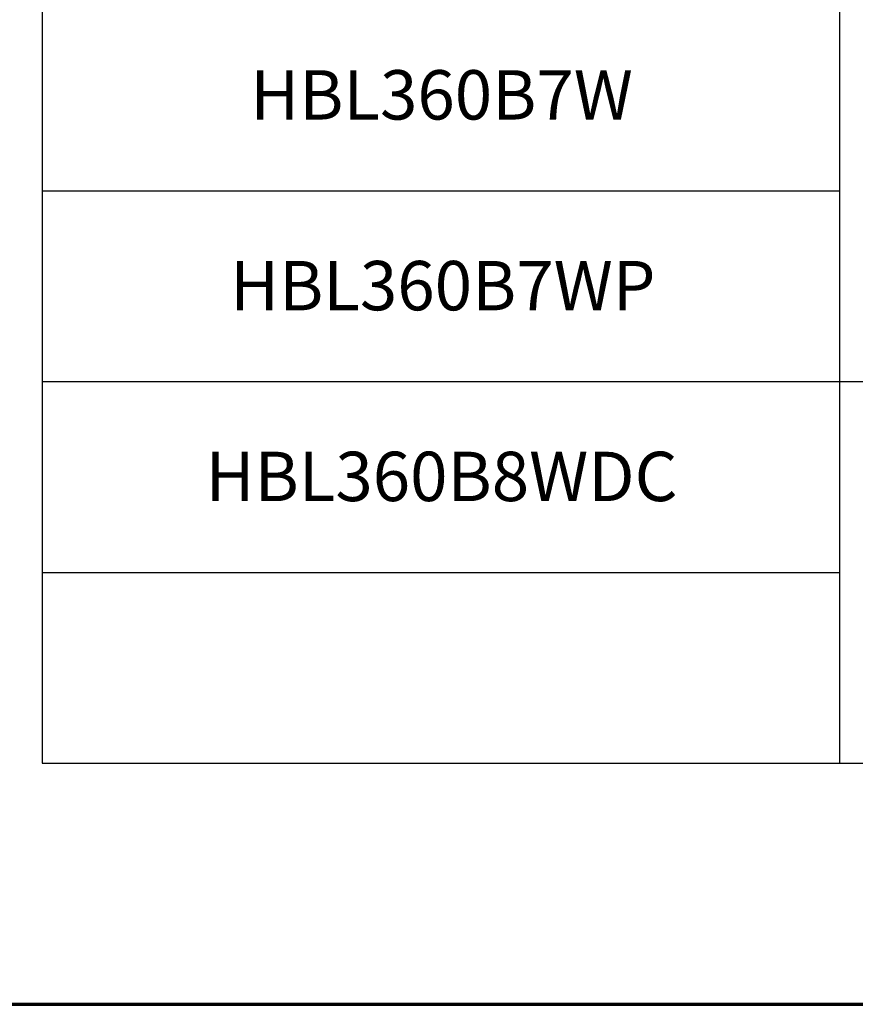
# Paper-space layout 'Layout1' of a CAD drawing. Units: inches. Extents: x 5.9 to 22.2, y -0.2 to 10.2.
# Drawn here: x 7.7 to 9.6, y -0.2 to 2 of the extents above; entities that cross this region are included whole.
import ezdxf

# ---------------------------------------------------------------- set-up
doc = ezdxf.new("R2010")
doc.units = ezdxf.units.IN
doc.header["$MEASUREMENT"] = 0
for name, color, linetype, lineweight in [('Border (ANSI)', 7, 'Continuous', 70), ('Sketch Geometry (ANSI)', 7, 'Continuous', 25), ('Symbol (ANSI)', 7, 'Continuous', 25)]:
    doc.layers.add(name, color=color, linetype=linetype, lineweight=lineweight)
doc.styles.get("Standard").update_dxf_attribs({"font": 'tahoma.ttf'})

# ---------------------------------------------------------------- blocks, each defined once
blk = doc.blocks.new('CustomObjectsInViewport1_0')
at = {"layer": 'Border (ANSI)'}
blk.add_line((0.3225, 0.3225), (16.6775, 0.3225), dxfattribs=at)
at = {"layer": 'Sketch Geometry (ANSI)'}
for p, q in [((2.1923, 2.5596), (2.1923, 1.7096)), ((2.1923, 2.1346), (3.9694, 2.1346)), ((2.1923, 1.7096), (2.1923, 1.2846)), ((3.9694, 1.7096), (5.0274, 1.7096)), ((2.1923, 1.2846), (3.9694, 1.2846)), ((2.1923, 1.2846), (2.1923, 0.8596)), ((2.1923, 0.8596), (3.9694, 0.8596)), ((3.9694, 0.8596), (5.0274, 0.8596))]:
    blk.add_line(p, q, dxfattribs=at)
at = {"layer": 'Sketch Geometry (ANSI)', "linetype": 'Continuous'}
for p, q in [((3.9694, 2.5596), (3.9694, 1.7096)), ((2.1923, 1.7096), (3.9694, 1.7096)), ((3.9694, 1.7096), (3.9694, 1.2846)), ((2.1923, 1.2846), (3.9694, 1.2846)), ((3.9694, 1.2846), (3.9694, 0.8596))]:
    blk.add_line(p, q, dxfattribs=at)
at = {"layer": 'Symbol (ANSI)', "char_height": 0.11, "attachment_point": 1}
for s, insert in [('\\fCalibri|b0|i0;\\W1.;HBL360B7W', (2.6559, 2.4035)), ('\\fCalibri|b0|i0;\\W1.;HBL360B7WP', (2.6111, 1.9785)), ('\\fCalibri|b0|i0;\\W1.;HBL360B8WDC', (2.5564, 1.5535))]:
    blk.add_mtext(s, dxfattribs=dict(at, insert=insert))

psp = doc.layouts.get("Layout1")

# ---------------------------------------------------------------- block references
psp.add_blockref('CustomObjectsInViewport1_0', (5.5674, -0.4794))

doc.saveas('drawing.dxf')
